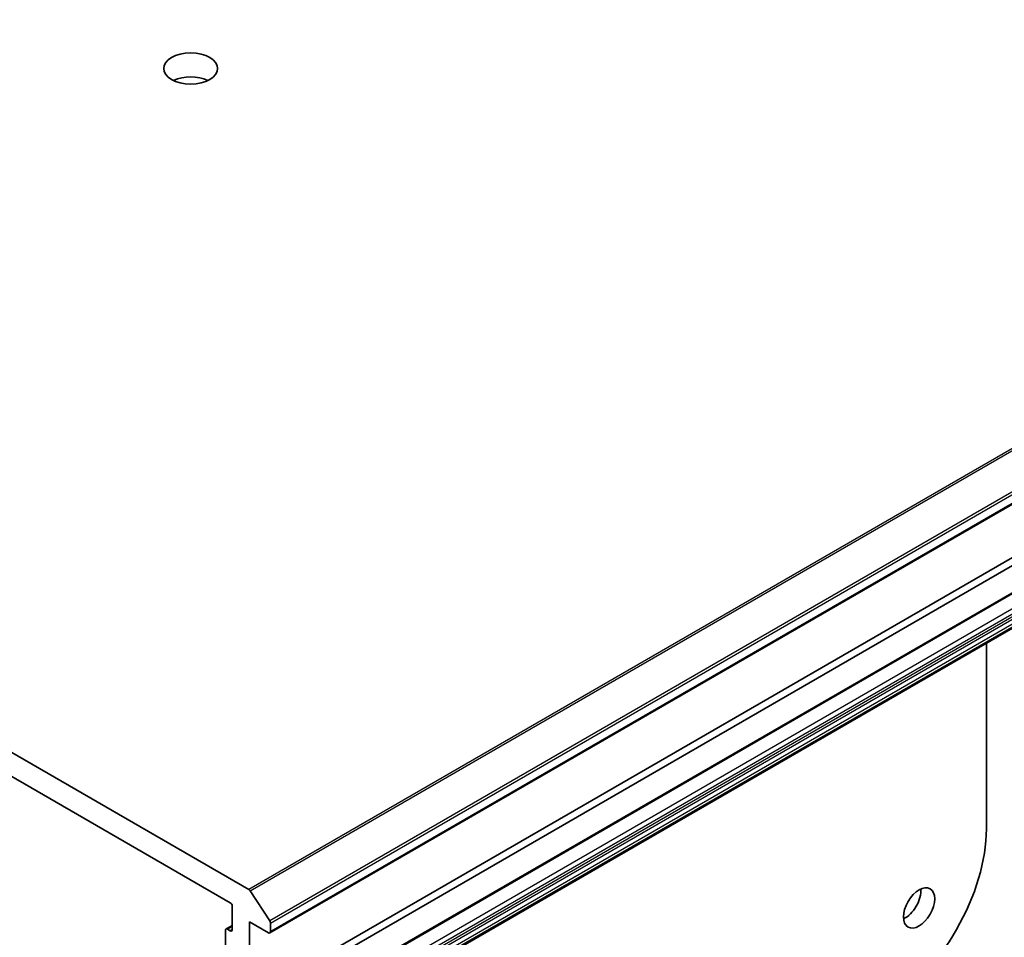
# Model space of a CAD drawing. Units: millimetres. Extents: x 87 to 12072, y 48 to 2436.
# Drawn here: x 1825 to 1925, y 683 to 777 of the extents above; entities that cross this region are included whole.
import ezdxf

# ---------------------------------------------------------------- set-up
doc = ezdxf.new("R2010")
doc.units = ezdxf.units.MM
doc.header["$LTSCALE"] = 6
doc.layers.add('Visible (ISO)', color=7, linetype='Continuous', lineweight=35)
doc.layers.add('Visible Narrow (ISO)', color=7, linetype='Continuous', lineweight=25)

msp = doc.modelspace()

# ---------------------------------------------------------------- linework, layer by layer
at = {"layer": 'Visible (ISO)'}
for p, q in [((2118.8155, 838.8782), (1850.115, 683.7439)), ((1847.9936, 673.3942), (2116.6942, 828.5285)), ((2116.6942, 824.9978), (1847.9936, 669.8634)), ((1847.979, 688.1713), (1697.1653, 775.2437)), ((1699.0684, 771.6954), (1846.0759, 686.8206)), ((1854.0408, 680.5598), (1981.2353, 753.9956)), ((1981.2353, 753.1791), (1854.0408, 679.7433)), ((1923.1505, 713.2553), (1923.1505, 694.3324)), ((1848.1148, 688.0362), (1850.1008, 684.9785)), ((1846.288, 686.4532), (1846.288, 684.0853)), ((1845.643, 684.141), (1846.288, 684.5134)), ((1848.0558, 677.1043), (1848.0558, 684.861)), ((1848.0558, 684.861), (1849.965, 683.7587)), ((1850.1771, 683.8812), (1850.1771, 684.7463)), ((1845.5809, 684.0037), (1845.5809, 682.4523)), ((1846.0759, 683.9629), (1845.793, 684.1262))]:
    msp.add_line(p, q, dxfattribs=at)
for centre, major_axis in [((1842.0454, 771.8179), (2.75, 0)), ((1916.2916, 686.2899), (1.125, 1.9486))]:
    msp.add_ellipse(centre, major_axis=major_axis, ratio=0.57735027, dxfattribs=at)
for centre, major_axis, start_param, end_param in [((1842.0454, 769.3684), (-2.75, 0), 4.02261398, 5.40216398), ((1912.7561, 688.3311), (-7.35, -12.7306), 0.78539816, 2.35619449), ((1847.979, 687.9264), (0.15, -0.2598), 1.66145621, 2.35619449), ((1914.8774, 687.1064), (1.125, 1.9486), 3.82126647, 5.60351149), ((1846.0759, 686.5757), (-0.15, 0.2598), 3.92699082, 5.49778714), ((1849.965, 684.8688), (0.15, -0.2598), 0.78539816, 1.66145621), ((1845.793, 683.8812), (-0.15, 0.2598), 5.49778714, 7.06858347), ((1846.0759, 684.2078), (0.15, -0.2598), 5.49778714, 7.06858347), ((1849.965, 684.0037), (0.15, -0.2598), 5.49778714, 7.06858347)]:
    msp.add_ellipse(centre, major_axis=major_axis, ratio=0.57735027, start_param=start_param, end_param=end_param, dxfattribs=at)
at = {"layer": 'Visible Narrow (ISO)'}
for p, q in [((2116.6796, 843.3057), (1847.979, 688.1713)), ((1848.1148, 688.0362), (2116.8154, 843.1705)), ((2118.8013, 840.1129), (1850.1008, 684.9785)), ((1850.1771, 684.7463), (2118.8777, 839.8806)), ((2118.8777, 839.0156), (1850.1771, 683.8812)), ((2116.7564, 828.6659), (1848.0558, 673.5315)), ((2115.8371, 826.4823), (1847.1365, 671.348)), ((1847.3487, 670.9806), (2116.0493, 826.1149)), ((2116.3149, 825.9615), (1847.6144, 670.8272)), ((1847.7644, 670.6688), (2116.4649, 825.8032)), ((2116.6942, 825.406), (1847.9936, 670.2717)), ((1848.0558, 670.0626), (2116.7564, 825.197)), ((2116.7564, 825.1351), (1848.0558, 670.0008)), ((1845.793, 684.1262), (1846.288, 684.4119)), ((1846.288, 684.0853), (1846.0759, 683.9629))]:
    msp.add_line(p, q, dxfattribs=at)

doc.saveas('drawing.dxf')
